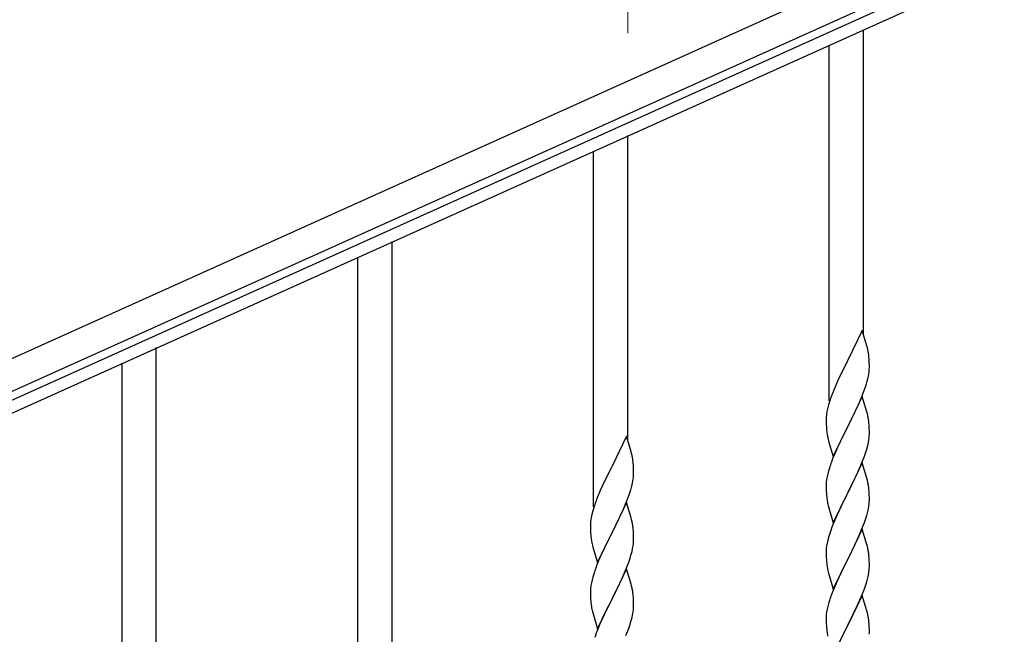
# Model space of a CAD drawing. Units: millimetres. Extents: x 250 to 8280, y 75 to 5795.
# Drawn here: x 4001 to 4490, y 1861 to 2165 of the extents above; entities that cross this region are included whole.
import ezdxf

# ---------------------------------------------------------------- set-up
doc = ezdxf.new("R2010")
doc.units = ezdxf.units.MM
doc.layers.add('YKK_A1', color=4, linetype='Continuous', lineweight=30)
doc.layers.add('YKK_D', color=6, linetype='Continuous', lineweight=13)

msp = doc.modelspace()

# ---------------------------------------------------------------- linework, layer by layer
at = {"layer": 'YKK_A1', "linetype": 'Continuous', "ltscale": 0.5}
for p, q in [((3933.63, 1968.79), (4731.79, 2328)), ((3939.78, 1955.11), (4737.95, 2314.32)), ((4694.9, 2290.56), (3986.11, 1971.57)), ((4697.37, 2285.09), (3988.57, 1966.1))]:
    msp.add_line(p, q, dxfattribs=at)
at = {"layer": 'YKK_A1', "linetype": 'Continuous'}
for p, q in [((4420.22, 2009.34), (4420.22, 2160.52)), ((4403.22, 1976.42), (4403.22, 2152.88)), ((4303.22, 1956.76), (4303.22, 2107.94)), ((4286.22, 1923.84), (4286.22, 2100.3)), ((4186.22, 1806.7), (4186.22, 2055.36)), ((4169.22, 1806.7), (4169.22, 2047.72)), ((4419.62, 2011.36), (4412.4, 1996.5)), ((4421.89, 2003.72), (4419.62, 2011.36)), ((4422.14, 2002.76), (4421.89, 2003.72)), ((4069.22, 1851.59), (4069.22, 2002.78)), ((4422.35, 2001.82), (4422.14, 2002.76)), ((4052.22, 1818.68), (4052.22, 1995.14)), ((4412.06, 1995.83), (4409.23, 1990.19)), ((4412.4, 1996.5), (4412.06, 1995.83)), ((4423.01, 1996.96), (4422.9, 1998.37)), ((4423.07, 1995.71), (4423.01, 1996.96)), ((4423.11, 1993.98), (4423.07, 1995.71)), ((4423.12, 1992.84), (4423.11, 1993.98)), ((4409.23, 1990.19), (4407.67, 1986.91)), ((4422.54, 1988.1), (4422.8, 1989.47)), ((4422.8, 1989.47), (4422.99, 1990.78)), ((4423.1, 1992.04), (4423.12, 1992.84)), ((4406.57, 1984.44), (4405.1, 1980.92)), ((4407.67, 1986.91), (4406.57, 1984.44)), ((4421.01, 1982.76), (4421.5, 1984.26)), ((4422.2, 1986.69), (4422.54, 1988.1)), ((4405.1, 1980.92), (4404.32, 1978.89)), ((4419.09, 1977.71), (4420.29, 1980.75)), ((4420.29, 1980.75), (4421.01, 1982.76)), ((4402.86, 1974.41), (4402.37, 1972.5)), ((4403.29, 1975.88), (4402.86, 1974.41)), ((4419.62, 1978.5), (4412.4, 1963.63)), ((4416.9, 1972.75), (4418.01, 1975.2)), ((4418.01, 1975.2), (4419.09, 1977.71)), ((4421.89, 1970.85), (4419.62, 1978.5)), ((4402.08, 1971.12), (4401.86, 1969.79)), ((4402.37, 1972.5), (4402.08, 1971.12)), ((4414.28, 1967.35), (4415.79, 1970.41)), ((4415.79, 1970.41), (4416.9, 1972.75)), ((4422.14, 1969.89), (4421.89, 1970.85)), ((4422.35, 1968.96), (4422.14, 1969.89)), ((4401.73, 1968.51), (4401.68, 1967.7)), ((4401.68, 1967.7), (4401.68, 1967.3)), ((4401.68, 1967.3), (4401.7, 1965.44)), ((4401.7, 1965.44), (4401.73, 1964.43)), ((4412.57, 1963.96), (4414.28, 1967.35)), ((4423.01, 1964.09), (4422.9, 1965.5)), ((4401.73, 1964.43), (4401.77, 1963.49)), ((4401.77, 1963.49), (4401.87, 1962.05)), ((4401.87, 1962.05), (4402.02, 1960.73)), ((4402.02, 1960.73), (4402.17, 1959.74)), ((4405.17, 1948.78), (4412.4, 1963.63)), ((4412.23, 1963.3), (4409.45, 1957.77)), ((4412.4, 1963.63), (4412.23, 1963.3)), ((4412.4, 1963.63), (4412.57, 1963.96)), ((4423.07, 1962.84), (4423.01, 1964.09)), ((4423.11, 1961.12), (4423.07, 1962.84)), ((4423.1, 1959.17), (4423.12, 1959.97)), ((4423.12, 1959.97), (4423.11, 1961.12)), ((4302.62, 1958.78), (4295.4, 1943.92)), ((4304.89, 1951.14), (4302.62, 1958.78)), ((4402.66, 1957.38), (4402.91, 1956.42)), ((4402.91, 1956.42), (4405.17, 1948.78)), ((4408.12, 1955), (4407.67, 1954.04)), ((4409.45, 1957.77), (4408.12, 1955)), ((4422.32, 1954.3), (4422.63, 1955.69)), ((4422.63, 1955.69), (4422.87, 1957.05)), ((4422.87, 1957.05), (4423.04, 1958.34)), ((4423.04, 1958.34), (4423.1, 1959.17)), ((4305.14, 1950.18), (4304.89, 1951.14)), ((4305.35, 1949.24), (4305.14, 1950.18)), ((4405.92, 1950.07), (4404.9, 1947.54)), ((4407.67, 1954.04), (4405.92, 1950.07)), ((4420.66, 1948.89), (4421.35, 1950.89)), ((4421.35, 1950.89), (4421.8, 1952.37)), ((4421.8, 1952.37), (4422.32, 1954.3)), ((4306.01, 1944.38), (4305.9, 1945.79)), ((4404.9, 1947.54), (4404.32, 1946.02)), ((4419.62, 1945.62), (4412.4, 1930.77)), ((4418.45, 1943.33), (4419.29, 1945.34)), ((4419.29, 1945.34), (4420.66, 1948.89)), ((4421.89, 1937.98), (4419.62, 1945.62)), ((4295.06, 1943.25), (4292.23, 1937.61)), ((4295.4, 1943.92), (4295.06, 1943.25)), ((4306.07, 1943.13), (4306.01, 1944.38)), ((4306.11, 1941.4), (4306.07, 1943.13)), ((4306.1, 1939.46), (4306.12, 1940.26)), ((4306.12, 1940.26), (4306.11, 1941.4)), ((4402.48, 1940.11), (4402.16, 1938.71)), ((4402.86, 1941.55), (4402.48, 1940.11)), ((4403.29, 1943.02), (4402.86, 1941.55)), ((4416.9, 1939.89), (4418.45, 1943.33)), ((4292.23, 1937.61), (4290.67, 1934.33)), ((4305.2, 1934.11), (4305.54, 1935.52)), ((4305.54, 1935.52), (4305.8, 1936.89)), ((4305.8, 1936.89), (4305.99, 1938.2)), ((4401.7, 1935.23), (4401.68, 1934.43)), ((4401.76, 1936.06), (4401.7, 1935.23)), ((4401.92, 1937.36), (4401.76, 1936.06)), ((4402.16, 1938.71), (4401.92, 1937.36)), ((4414.28, 1934.48), (4415.79, 1937.54)), ((4415.79, 1937.54), (4416.9, 1939.89)), ((4422.14, 1937.02), (4421.89, 1937.98)), ((4422.35, 1936.08), (4422.14, 1937.02)), ((4289.57, 1931.86), (4288.1, 1928.34)), ((4290.67, 1934.33), (4289.57, 1931.86)), ((4304.01, 1930.18), (4304.5, 1931.68)), ((4401.68, 1934.43), (4401.7, 1932.57)), ((4401.7, 1932.57), (4401.73, 1931.56)), ((4401.73, 1931.56), (4401.77, 1930.62)), ((4401.77, 1930.62), (4401.85, 1929.46)), ((4405.17, 1915.91), (4412.4, 1930.77)), ((4412.4, 1930.77), (4412.06, 1930.09)), ((4412.4, 1930.77), (4412.57, 1931.1)), ((4412.57, 1931.1), (4414.28, 1934.48)), ((4423.01, 1931.22), (4422.9, 1932.63)), ((4423.07, 1929.97), (4423.01, 1931.22)), ((4288.1, 1928.34), (4287.32, 1926.31)), ((4302.62, 1925.92), (4295.4, 1911.05)), ((4302.09, 1925.13), (4303.29, 1928.17)), ((4304.89, 1918.27), (4302.62, 1925.92)), ((4303.29, 1928.17), (4304.01, 1930.18)), ((4402.02, 1927.86), (4402.17, 1926.88)), ((4412.06, 1930.09), (4409.23, 1924.45)), ((4422.87, 1924.18), (4423.04, 1925.47)), ((4423.04, 1925.47), (4423.1, 1926.3)), ((4423.11, 1928.25), (4423.07, 1929.97)), ((4423.1, 1926.3), (4423.12, 1927.1)), ((4423.12, 1927.1), (4423.11, 1928.25)), ((4285.86, 1921.83), (4285.37, 1919.92)), ((4286.29, 1923.3), (4285.86, 1921.83)), ((4299.9, 1920.17), (4301.01, 1922.62)), ((4301.01, 1922.62), (4302.09, 1925.13)), ((4402.66, 1924.51), (4402.97, 1923.31)), ((4402.97, 1923.31), (4405.17, 1915.91)), ((4407.9, 1921.65), (4406.57, 1918.71)), ((4409.23, 1924.45), (4407.9, 1921.65)), ((4421.8, 1919.5), (4422.32, 1921.43)), ((4422.32, 1921.43), (4422.63, 1922.82)), ((4422.63, 1922.82), (4422.87, 1924.18)), ((4284.73, 1915.93), (4284.68, 1915.12)), ((4285.08, 1918.54), (4284.86, 1917.21)), ((4285.37, 1919.92), (4285.08, 1918.54)), ((4297.28, 1914.77), (4298.79, 1917.83)), ((4298.79, 1917.83), (4299.9, 1920.17)), ((4305.14, 1917.31), (4304.89, 1918.27)), ((4305.35, 1916.38), (4305.14, 1917.31)), ((4405.3, 1915.69), (4404.51, 1913.66)), ((4406.57, 1918.71), (4405.3, 1915.69)), ((4419.29, 1912.48), (4420.66, 1916.02)), ((4420.66, 1916.02), (4421.35, 1918.02)), ((4421.35, 1918.02), (4421.8, 1919.5)), ((4284.68, 1915.12), (4284.68, 1914.72)), ((4284.68, 1914.72), (4284.7, 1912.86)), ((4284.7, 1912.86), (4284.73, 1911.85)), ((4284.73, 1911.85), (4284.77, 1910.91)), ((4284.77, 1910.91), (4284.87, 1909.47)), ((4288.17, 1896.2), (4295.4, 1911.05)), ((4295.4, 1911.05), (4295.23, 1910.72)), ((4295.4, 1911.05), (4295.57, 1911.38)), ((4295.57, 1911.38), (4297.28, 1914.77)), ((4306.01, 1911.51), (4305.9, 1912.92)), ((4306.07, 1910.26), (4306.01, 1911.51)), ((4403.78, 1911.64), (4403, 1909.16)), ((4404.51, 1913.66), (4403.78, 1911.64)), ((4419.62, 1912.76), (4412.4, 1897.9)), ((4418.45, 1910.46), (4419.29, 1912.48)), ((4421.89, 1905.11), (4419.62, 1912.76)), ((4284.87, 1909.47), (4285.02, 1908.15)), ((4285.02, 1908.15), (4285.17, 1907.16)), ((4295.23, 1910.72), (4292.45, 1905.19)), ((4306.04, 1905.76), (4306.1, 1906.59)), ((4306.11, 1908.54), (4306.07, 1910.26)), ((4306.1, 1906.59), (4306.12, 1907.39)), ((4306.12, 1907.39), (4306.11, 1908.54)), ((4402.48, 1907.24), (4402.16, 1905.84)), ((4403, 1909.16), (4402.48, 1907.24)), ((4415.35, 1903.77), (4416.45, 1906.07)), ((4416.45, 1906.07), (4417.12, 1907.5)), ((4417.12, 1907.5), (4418.45, 1910.46)), ((4285.66, 1904.8), (4285.91, 1903.84)), ((4285.91, 1903.84), (4288.17, 1896.2)), ((4290.67, 1901.46), (4288.92, 1897.49)), ((4291.12, 1902.42), (4290.67, 1901.46)), ((4292.45, 1905.19), (4291.12, 1902.42)), ((4304.8, 1899.79), (4305.32, 1901.72)), ((4305.32, 1901.72), (4305.63, 1903.11)), ((4305.63, 1903.11), (4305.87, 1904.47)), ((4305.87, 1904.47), (4306.04, 1905.76)), ((4401.7, 1902.36), (4401.68, 1901.56)), ((4401.68, 1901.56), (4401.7, 1899.7)), ((4401.76, 1903.19), (4401.7, 1902.36)), ((4401.92, 1904.49), (4401.76, 1903.19)), ((4402.16, 1905.84), (4401.92, 1904.49)), ((4412.57, 1898.23), (4415.35, 1903.77)), ((4422.14, 1904.16), (4421.89, 1905.11)), ((4422.35, 1903.22), (4422.14, 1904.16)), ((4288.92, 1897.49), (4287.9, 1894.96)), ((4302.29, 1892.76), (4303.66, 1896.31)), ((4303.66, 1896.31), (4304.35, 1898.31)), ((4304.35, 1898.31), (4304.8, 1899.79)), ((4401.7, 1899.7), (4401.73, 1898.69)), ((4401.73, 1898.69), (4401.77, 1897.75)), ((4401.77, 1897.75), (4401.85, 1896.59)), ((4405.17, 1883.04), (4412.4, 1897.9)), ((4412.23, 1897.57), (4409.23, 1891.58)), ((4412.4, 1897.9), (4412.23, 1897.57)), ((4412.4, 1897.9), (4412.57, 1898.23)), ((4423.01, 1898.35), (4422.9, 1899.76)), ((4423.07, 1897.11), (4423.01, 1898.35)), ((4423.11, 1895.38), (4423.07, 1897.11)), ((4287.9, 1894.96), (4287.32, 1893.44)), ((4302.62, 1893.04), (4295.4, 1878.19)), ((4301.45, 1890.75), (4302.29, 1892.76)), ((4304.89, 1885.4), (4302.62, 1893.04)), ((4402.02, 1895), (4402.17, 1894.01)), ((4402.66, 1891.64), (4402.91, 1890.69)), ((4409.23, 1891.58), (4407.9, 1888.78)), ((4422.63, 1889.96), (4422.87, 1891.31)), ((4422.87, 1891.31), (4423.04, 1892.6)), ((4423.04, 1892.6), (4423.1, 1893.43)), ((4423.1, 1893.43), (4423.12, 1894.23)), ((4423.12, 1894.23), (4423.11, 1895.38)), ((4285.48, 1887.53), (4285.16, 1886.13)), ((4285.86, 1888.97), (4285.48, 1887.53)), ((4286.29, 1890.44), (4285.86, 1888.97)), ((4298.79, 1884.96), (4299.9, 1887.31)), ((4299.9, 1887.31), (4301.45, 1890.75)), ((4402.91, 1890.69), (4402.97, 1890.44)), ((4402.97, 1890.44), (4405.17, 1883.04)), ((4407.9, 1888.78), (4406.57, 1885.84)), ((4421.35, 1885.16), (4421.8, 1886.63)), ((4421.8, 1886.63), (4422.32, 1888.56)), ((4422.32, 1888.56), (4422.63, 1889.96)), ((4284.7, 1882.65), (4284.68, 1881.85)), ((4284.68, 1881.85), (4284.7, 1879.99)), ((4284.76, 1883.48), (4284.7, 1882.65)), ((4284.92, 1884.78), (4284.76, 1883.48)), ((4285.16, 1886.13), (4284.92, 1884.78)), ((4295.57, 1878.52), (4297.28, 1881.9)), ((4297.28, 1881.9), (4298.79, 1884.96)), ((4305.14, 1884.44), (4304.89, 1885.4)), ((4305.35, 1883.5), (4305.14, 1884.44)), ((4405.1, 1882.31), (4404.32, 1880.28)), ((4406.57, 1885.84), (4405.1, 1882.31)), ((4419.7, 1880.62), (4420.66, 1883.15)), ((4420.66, 1883.15), (4421.35, 1885.16)), ((4284.7, 1879.99), (4284.73, 1878.98)), ((4284.73, 1878.98), (4284.77, 1878.04)), ((4284.77, 1878.04), (4284.85, 1876.88)), ((4288.17, 1863.33), (4295.4, 1878.19)), ((4295.06, 1877.51), (4292.23, 1871.87)), ((4295.4, 1878.19), (4295.06, 1877.51)), ((4295.4, 1878.19), (4295.57, 1878.52)), ((4306.01, 1878.64), (4305.9, 1880.05)), ((4306.07, 1877.39), (4306.01, 1878.64)), ((4306.11, 1875.67), (4306.07, 1877.39)), ((4403.29, 1877.28), (4403, 1876.29)), ((4419.62, 1879.88), (4412.4, 1865.03)), ((4417.12, 1874.63), (4418.45, 1877.59)), ((4418.45, 1877.59), (4419.7, 1880.62)), ((4421.89, 1872.24), (4419.62, 1879.88)), ((4285.02, 1875.28), (4285.17, 1874.3)), ((4285.66, 1871.93), (4285.97, 1870.73)), ((4292.23, 1871.87), (4290.9, 1869.07)), ((4305.87, 1871.6), (4306.04, 1872.89)), ((4306.04, 1872.89), (4306.1, 1873.72)), ((4306.1, 1873.72), (4306.12, 1874.52)), ((4306.12, 1874.52), (4306.11, 1875.67)), ((4402.16, 1872.97), (4401.92, 1871.62)), ((4402.48, 1874.37), (4402.16, 1872.97)), ((4403, 1876.29), (4402.48, 1874.37)), ((4412.57, 1865.36), (4417.12, 1874.63)), ((4422.14, 1871.29), (4421.89, 1872.24)), ((4285.97, 1870.73), (4288.17, 1863.33)), ((4290.9, 1869.07), (4289.57, 1866.13)), ((4304.35, 1865.44), (4304.8, 1866.92)), ((4304.8, 1866.92), (4305.32, 1868.85)), ((4305.32, 1868.85), (4305.63, 1870.24)), ((4305.63, 1870.24), (4305.87, 1871.6)), ((4401.7, 1869.49), (4401.68, 1868.7)), ((4401.68, 1868.7), (4401.7, 1866.83)), ((4401.76, 1870.32), (4401.7, 1869.49)), ((4401.7, 1866.83), (4401.73, 1865.82)), ((4401.92, 1871.62), (4401.76, 1870.32)), ((4422.35, 1870.35), (4422.14, 1871.29)), ((4423.01, 1865.48), (4422.9, 1866.9)), ((4288.3, 1863.11), (4287.51, 1861.08)), ((4289.57, 1866.13), (4288.3, 1863.11)), ((4302.29, 1859.9), (4303.66, 1863.44)), ((4303.66, 1863.44), (4304.35, 1865.44)), ((4401.73, 1865.82), (4401.77, 1864.88)), ((4401.77, 1864.88), (4401.85, 1863.72)), ((4405.17, 1850.17), (4412.4, 1865.03)), ((4412.23, 1864.7), (4410.51, 1861.31)), ((4412.4, 1865.03), (4412.23, 1864.7)), ((4412.4, 1865.03), (4412.57, 1865.36)), ((4423.07, 1864.24), (4423.01, 1865.48)), ((4423.11, 1862.51), (4423.07, 1864.24)), ((4423.12, 1861.37), (4423.11, 1862.51)), ((4287.51, 1861.08), (4286.78, 1859.06)), ((4410.51, 1861.31), (4408.34, 1856.87)), ((4423.1, 1860.57), (4423.12, 1861.37))]:
    msp.add_line(p, q, dxfattribs=at)
for centre, radius, start, end in [((4380.89, 1993.12), 42.37, 9.5672, 11.859), ((4378.04, 1993.51), 45.12, 6.176, 8.4678), ((4391.67, 1994.03), 31.49, 354.0716, 356.3633), ((4361.11, 2002.97), 63.23, 342.7842, 345.076), ((4478.92, 1951.64), 79.42, 159.9344, 162.2261), ((4433.66, 1965.9), 32.04, 173.0323, 175.3241), ((4380.76, 1960.25), 42.49, 9.5359, 11.8277), ((4378.16, 1960.65), 45, 6.1963, 8.4881), ((4461.53, 1970.81), 60.39, 190.5595, 192.8513), ((4263.89, 1940.53), 42.37, 9.5672, 11.859), ((4261.04, 1940.93), 45.12, 6.176, 8.4678), ((4478.92, 1918.77), 79.42, 159.9344, 162.2261), ((4274.67, 1941.45), 31.49, 354.0716, 356.3633), ((4380.89, 1927.38), 42.37, 9.5672, 11.859), ((4244.11, 1950.39), 63.23, 342.7842, 345.076), ((4378.04, 1927.77), 45.12, 6.176, 8.4678), ((4361.92, 1899.06), 79.42, 159.9344, 162.2261), ((4441.81, 1932.91), 40.1, 184.9379, 187.2297), ((4461.53, 1937.94), 60.39, 190.5595, 192.8513), ((4316.66, 1913.32), 32.04, 173.0323, 175.3241), ((4263.76, 1907.67), 42.49, 9.5359, 11.8277), ((4261.16, 1908.06), 45, 6.1963, 8.4881), ((4344.53, 1918.23), 60.39, 190.5595, 192.8513), ((4380.89, 1894.51), 42.37, 9.5672, 11.859), ((4378.04, 1894.91), 45.12, 6.176, 8.4678), ((4441.68, 1900.04), 39.98, 184.9569, 187.2487), ((4361.92, 1866.19), 79.42, 159.9344, 162.2261), ((4461.53, 1905.07), 60.39, 190.5595, 192.8513), ((4263.89, 1874.79), 42.37, 9.5672, 11.859), ((4261.04, 1875.19), 45.12, 6.176, 8.4678), ((4324.81, 1880.33), 40.1, 184.9379, 187.2297), ((4478.92, 1853.03), 79.42, 159.9344, 162.2261), ((4344.53, 1885.36), 60.39, 190.5595, 192.8513), ((4380.89, 1861.64), 42.37, 9.5672, 11.859), ((4378.16, 1862.04), 45, 6.1963, 8.4881), ((4441.68, 1867.17), 39.98, 184.9569, 187.2487), ((4462.6, 1871.42), 61.29, 188.7199, 191.0117)]:
    msp.add_arc(centre, radius, start, end, dxfattribs=at)
at = {"layer": 'YKK_D'}
msp.add_line((4303.22, 2158.71), (4303.22, 2236.55), dxfattribs=at)

doc.saveas('drawing.dxf')
